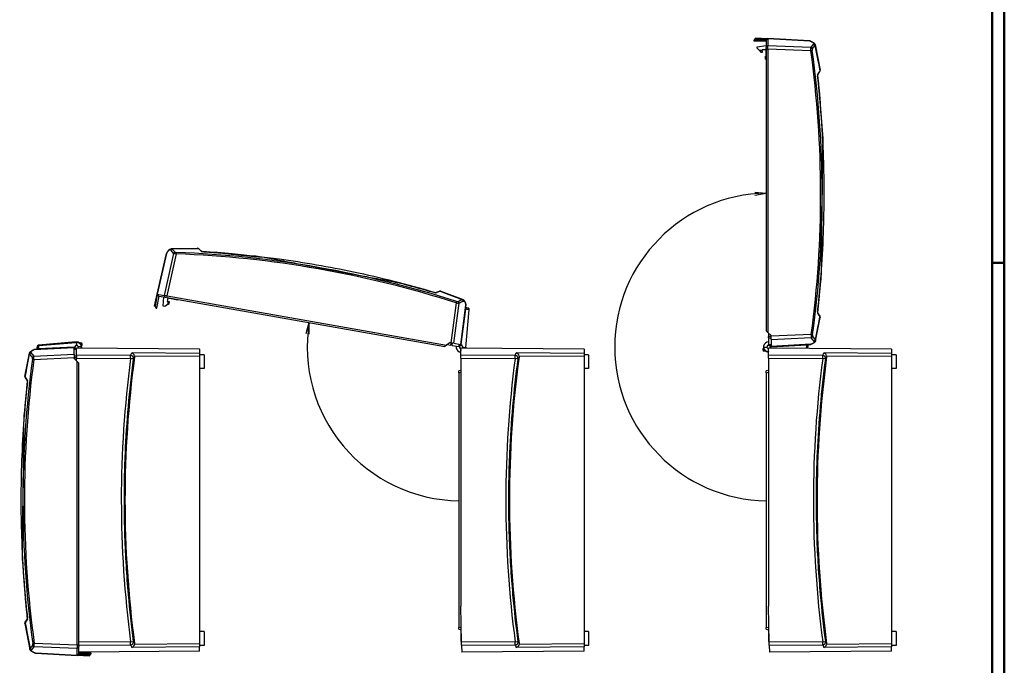
# Model space of a CAD drawing. Units: millimetres. Extents: x 0 to 840, y 0 to 593.
# Drawn here: x 520 to 840, y 166 to 376 of the extents above; entities that cross this region are included whole.
import ezdxf

# ---------------------------------------------------------------- set-up
doc = ezdxf.new("R2010")
doc.units = ezdxf.units.MM

msp = doc.modelspace()

# ---------------------------------------------------------------- linework, layer by layer
at = {"color": 1, "linetype": 'Continuous', "lineweight": 50}
for p, q in [((840, 593), (840, 1)), ((836, 297), (840, 297))]:
    msp.add_line(p, q, dxfattribs=at)
at = {"color": 3, "linetype": 'Continuous', "lineweight": 50}
msp.add_line((836, 589), (836, 5), dxfattribs=at)
at = {"color": 5, "linetype": 'Continuous'}
for p, q in [((762.6125396, 369.2734886), (758.6125396, 369.2734886)), ((758.6125396, 369.2734886), (758.6125396, 369.1649412)), ((758.6125396, 369.1649412), (762.6125396, 369.1300337)), ((759.1125396, 370.0831197), (763.1125396, 369.8734886)), ((759.1125396, 370.0831197), (759.1125396, 369.7734886)), ((759.1125396, 369.7734886), (763.1125396, 369.7734886)), ((762.6125396, 369.2734886), (762.6125396, 366.9597343)), ((763.1125396, 369.8583172), (763.1125396, 369.8734886)), ((776.672008, 369.1628669), (763.1125396, 369.8734886)), ((763.1125396, 369.8583172), (763.1125396, 367.5504193)), ((763.1125396, 369.8583172), (776.7214681, 369.1451034)), ((776.672008, 369.1628669), (776.8580346, 369.1261507)), ((759.6126538, 366.7240597), (759.6126919, 367.2240597)), ((760.3625967, 365.9740026), (759.6126538, 366.7240597)), ((759.6126919, 367.2240597), (762.6125396, 367.5656178)), ((761.3188524, 365.9739298), (760.3625967, 365.9740026)), ((760.3625967, 365.9740026), (760.8625586, 365.4739645)), ((760.8625586, 365.4739645), (761.3625586, 365.4739265)), ((762.4625396, 366.2238427), (761.2969993, 366.2239315)), ((761.2969993, 366.2239315), (761.3188524, 365.9739298)), ((761.3625586, 365.4739265), (761.3188524, 365.9739298)), ((762.4625396, 366.4823343), (762.6125396, 366.5225267)), ((762.4625396, 366.4823343), (762.4625396, 363.9646429)), ((762.6125396, 366.5658112), (762.6125396, 366.9597343)), ((762.6125396, 366.5658112), (762.6125396, 274.8734886)), ((762.6125396, 366.5658112), (763.1125396, 366.5658112)), ((763.1125396, 366.5669612), (763.1125396, 367.5504193)), ((777.1115451, 366.9348081), (763.1125396, 367.5504193)), ((763.1125396, 366.5669612), (763.1125396, 274.3734886)), ((763.1125396, 366.5669612), (777.1115348, 365.9513505)), ((777.1027436, 365.9513505), (777.1027436, 366.9348081)), ((778.4255388, 367.6184963), (779.5058156, 362.2246987)), ((778.4896093, 367.9146446), (780.1143519, 359.5494558)), ((762.3625396, 364.1055394), (762.4625396, 364.1323343)), ((762.3625396, 363.1414378), (762.3625396, 364.1055394)), ((762.6125396, 363.0744505), (762.3625396, 363.1414378)), ((762.4625396, 363.9646429), (762.6125396, 363.9244505)), ((779.499909, 362.2235143), (779.6612026, 361.3735285)), ((779.3119575, 358.022027), (780.0214906, 359.1150499)), ((779.6622134, 361.373714), (780.0494207, 359.2761598)), ((780.0161273, 359.1185315), (780.1039242, 359.5474305)), ((569.1914352, 301.5888242), (577.7116716, 301.7362835)), ((569.4719586, 301.4743015), (574.9714004, 301.6015434)), ((574.9715411, 301.5955208), (575.8366221, 301.6067655)), ((575.8366149, 301.6077932), (577.9695404, 301.6248814)), ((577.7118554, 301.7256626), (578.1189926, 301.564722)), ((578.1233526, 301.5693992), (579.0765609, 300.6808441)), ((567.646553, 300.015588), (564.5921503, 286.7855165)), ((564.6070912, 286.782882), (567.6726353, 300.061212)), ((569.9170874, 300.0615491), (566.879927, 286.3821197)), ((567.646553, 300.015588), (567.7150145, 300.1924126)), ((567.8484441, 286.211344), (570.8856023, 299.8907634)), ((563.6911112, 282.8826875), (564.5921503, 286.7855165)), ((563.9960384, 282.8289206), (564.6906311, 286.7681516)), ((565.0962109, 286.1889237), (564.4016182, 282.2496927)), ((564.5085165, 282.2308436), (565.2374863, 286.164013)), ((564.6070912, 286.782882), (564.5921503, 286.7855165)), ((564.6070912, 286.782882), (566.879927, 286.3821197)), ((565.0962109, 286.1889237), (567.374814, 285.7871445)), ((566.5935862, 282.8787708), (566.7781353, 285.892355)), ((567.8484441, 286.211344), (566.879927, 286.3821197)), ((567.7627525, 285.7187404), (567.374814, 285.7871445)), ((567.7627525, 285.7187404), (567.8495766, 286.2111443)), ((567.7627525, 285.7187404), (658.0620627, 269.7965357)), ((567.818914, 285.5565237), (567.8053795, 285.7112241)), ((567.818914, 285.5565237), (570.2983561, 285.1193311)), ((567.8484441, 286.211344), (658.6412907, 270.2021155)), ((568.0734785, 285.5116371), (567.8709972, 284.3638193)), ((570.1422352, 285.0453168), (570.1332122, 285.1484504)), ((571.09169, 284.8779023), (570.1422352, 285.0453168)), ((570.2983561, 285.1193311), (570.3639851, 285.260073)), ((571.2010716, 285.112472), (571.09169, 284.8779023)), ((655.1993166, 287.2583454), (656.3989481, 287.7672999)), ((656.4014454, 287.7614134), (656.8390742, 287.773399)), ((656.562304, 287.7664099), (658.5607249, 287.0207714)), ((656.8410694, 287.7786311), (664.0348347, 285.0353625)), ((658.5605481, 287.0202946), (659.3696392, 286.7139237)), ((659.3714936, 286.7186877), (663.7334319, 285.0225267)), ((563.6911112, 282.8826875), (563.9960384, 282.8289206)), ((564.4016182, 282.2496927), (564.5085165, 282.2308436)), ((567.0859835, 282.7919093), (566.5935862, 282.8787708)), ((567.9548717, 283.4002128), (567.0859835, 282.7919093)), ((567.8709972, 284.3638193), (568.1209955, 284.3419281)), ((568.1209955, 284.3419281), (567.9548717, 283.4002128)), ((567.9548717, 283.4002128), (568.5341306, 283.8057484)), ((568.6209922, 284.2981457), (568.1209955, 284.3419281)), ((568.5341306, 283.8057484), (568.6209922, 284.2981457)), ((661.7928592, 283.9812004), (660.0896927, 271.0129211)), ((661.0582098, 270.8421454), (662.7615416, 283.8116827)), ((664.901816, 283.3084908), (663.3221269, 270.4429557)), ((663.3370679, 270.4403212), (664.9114043, 283.2622625)), ((663.4600001, 270.4186449), (664.8855148, 282.0285298)), ((664.7931683, 282.092595), (664.8857601, 282.0288864)), ((664.9041099, 283.4620457), (664.9114043, 283.2622625)), ((665.9243636, 281.687819), (665.9327615, 281.740669)), ((666.0481033, 281.6748377), (666.0504683, 281.7018702)), ((665.9242588, 281.6878356), (664.8575116, 269.4948584)), ((664.981356, 269.4818605), (666.0481033, 281.6748377)), ((778.6570153, 271.6376509), (780.1094233, 279.1984904)), ((779.3119545, 280.7249546), (780.0214907, 279.6319273)), ((779.6616922, 277.3733594), (780.0489807, 279.4708986)), ((780.0161273, 279.6284457), (780.1039242, 279.1995467)), ((778.5920365, 271.9322459), (779.5049863, 276.5224518)), ((779.4999727, 276.5234508), (779.661192, 277.3734507)), ((763.1125396, 274.3734886), (762.6125396, 274.8734886)), ((764.1625396, 273.3234886), (763.1125396, 274.3734886)), ((763.3625396, 274.1234886), (763.3625396, 273.0596979)), ((764.1625396, 273.0538397), (763.3625396, 273.0596979)), ((763.3625396, 272.5673128), (763.3625396, 273.0596979)), ((763.3625396, 272.5673128), (764.1625396, 272.5614546)), ((763.3625396, 272.5673128), (763.3625396, 270.290085)), ((777.2295534, 273.6625125), (764.1625396, 273.087886)), ((764.1625396, 273.3234886), (764.1625396, 273.087886)), ((764.1625396, 272.1044279), (764.1625396, 273.087886)), ((764.1625396, 272.1044279), (777.230821, 272.6791102)), ((764.1625396, 272.1044279), (764.1625396, 269.8055862)), ((524.6181507, 268.7630043), (537.5625396, 269.4413909)), ((537.5625396, 269.4565624), (524.6620118, 268.7804743)), ((525.8344408, 268.8671452), (525.8811032, 268.9693932)), ((537.5625396, 269.581391), (525.8814969, 268.9692135)), ((525.983132, 270.0505368), (526.0366374, 270.0514438)), ((526.0009018, 270.1731927), (526.0279343, 270.1755577)), ((538.2209115, 271.242305), (526.0279343, 270.1755577)), ((526.0366392, 270.0513377), (538.2296164, 271.118085)), ((537.5625396, 269.6744438), (537.8308891, 269.702571)), ((537.5625396, 269.581391), (537.5625396, 269.6744438)), ((537.5625396, 269.4565624), (537.5625396, 269.581391)), ((537.5625396, 269.4565624), (537.5625396, 269.4413909)), ((537.5625396, 267.1425492), (537.5625396, 269.4413909)), ((538.3625396, 268.964488), (537.5625396, 268.9714695)), ((537.5625396, 268.9638737), (538.3625396, 268.9568922)), ((538.6364009, 270.0859886), (538.0886783, 270.0859886)), ((538.0886783, 269.1609886), (538.3625396, 269.1609886)), ((538.3625396, 271.123255), (538.3625396, 270.1609886)), ((538.3625396, 269.3734886), (578.3625396, 269.0244139)), ((538.3625396, 269.2719421), (538.3625396, 269.3734886)), ((578.3625396, 268.9228673), (538.3625396, 269.2719421)), ((538.3625396, 266.9490669), (538.3625396, 269.2719421)), ((538.8828598, 269.7582962), (539.9120723, 269.7582962)), ((539.3206464, 270.9359886), (539.7698309, 270.9359886)), ((539.9853126, 269.7085345), (540.0036221, 269.3591671)), ((578.3625396, 268.9228673), (578.3625396, 269.0244139)), ((578.3625396, 268.9228673), (578.3625396, 267.5070177)), ((658.6412907, 270.2021155), (658.0620627, 269.7965357)), ((659.8576694, 271.053833), (658.6412907, 270.2021155)), ((658.9309047, 270.4049054), (659.978534, 270.2201801)), ((659.8576694, 271.053833), (660.0896927, 271.0129211)), ((660.1232217, 271.007009), (659.978534, 270.2201801)), ((660.4634387, 270.1346783), (659.978534, 270.2201801)), ((661.0582098, 270.8421454), (660.0896927, 271.0129211)), ((660.4634387, 270.1346783), (660.6081264, 270.9215072)), ((660.4634387, 270.1346783), (662.7060703, 269.7392418)), ((661.0582098, 270.8421454), (663.3221269, 270.4429557)), ((662.8518643, 270.5258757), (662.7060703, 269.7392418)), ((662.7135507, 269.7379228), (662.7060703, 269.7392418)), ((662.7135507, 269.7379228), (662.8593447, 270.5245567)), ((663.6364009, 270.0859886), (663.0886783, 270.0859886)), ((663.0886783, 269.1609886), (663.3625396, 269.1609886)), ((663.3370679, 270.4403212), (663.3221269, 270.4429557)), ((663.3370679, 270.4403212), (663.4600001, 270.4186449)), ((663.3625396, 269.3734886), (703.3625396, 269.0244139)), ((663.3625396, 269.2719421), (663.3625396, 269.3734886)), ((703.3625396, 268.9228673), (663.3625396, 269.2719421)), ((663.3625396, 266.9490669), (663.3625396, 269.2719421)), ((663.4600001, 270.4186449), (663.5516392, 270.4024865)), ((663.5516392, 270.4024865), (663.5327407, 270.1333296)), ((664.8395212, 269.3630569), (663.8918738, 269.5301527)), ((664.9912596, 269.5950592), (665.0036221, 269.3591671)), ((703.3625396, 268.9228673), (703.3625396, 269.0244139)), ((703.3625396, 268.9228673), (703.3625396, 267.5070177)), ((762.8422193, 269.488681), (761.8130069, 269.488681)), ((763.6364009, 270.0859886), (763.0886783, 270.0859886)), ((763.0886783, 269.1609886), (763.3625396, 269.1609886)), ((764.1625396, 270.2831035), (763.3625396, 270.290085)), ((763.3625396, 270.2824891), (763.3625396, 270.290085)), ((763.3625396, 270.2824891), (764.1625396, 270.2755076)), ((763.3625396, 269.3734886), (803.3625396, 269.0244139)), ((763.3625396, 269.2719421), (763.3625396, 269.3734886)), ((803.3625396, 268.9228673), (763.3625396, 269.2719421)), ((763.3625396, 266.9490669), (763.3625396, 269.2719421)), ((764.1625396, 269.5725334), (763.8941901, 269.5444062)), ((777.1069284, 270.4839729), (764.1625396, 269.8055862)), ((764.1625396, 269.7904148), (777.0630674, 270.4665028)), ((764.1625396, 269.6655861), (775.8435823, 270.2777636)), ((764.1625396, 269.7904148), (764.1625396, 269.8055862)), ((764.1625396, 269.7904148), (764.1625396, 269.6655861)), ((764.1625396, 269.6655861), (764.1625396, 269.5725334)), ((775.843976, 270.2775839), (775.8906384, 270.3798319)), ((777.0630674, 270.4665028), (777.2585488, 270.5083784)), ((803.3625396, 268.9228673), (803.3625396, 269.0244139)), ((803.3625396, 268.9228673), (803.3625396, 267.5070177)), ((521.6156559, 260.0484868), (523.0680638, 267.6093262)), ((522.2200928, 262.7245254), (523.1330427, 267.3147313)), ((524.4665304, 268.7385988), (524.6620118, 268.7804743)), ((537.5625396, 267.1425492), (524.4942582, 266.567867)), ((524.4955258, 265.5844646), (537.5625396, 266.1590911)), ((537.5625396, 267.1425492), (537.5625396, 266.1590911)), ((538.3625396, 266.6796644), (537.5625396, 266.6855225)), ((537.5625396, 266.1931374), (538.3625396, 266.1872793)), ((537.5625396, 265.9234886), (537.5625396, 266.1590911)), ((537.5625396, 265.9234886), (538.6125396, 264.8734886)), ((555.9531362, 266.820256), (538.3625396, 266.9490669)), ((538.3625396, 266.7612594), (538.3625396, 266.9490669)), ((538.3625396, 266.6796644), (538.3625396, 266.7612594)), ((538.3625396, 266.6796644), (538.3625396, 266.1872793)), ((538.3625396, 265.1234886), (538.3625396, 266.1872793)), ((538.3625396, 265.9642966), (555.9531362, 265.8354858)), ((555.9530179, 266.8203074), (556.3214674, 267.6684658)), ((578.3625396, 267.5070177), (556.321579, 267.6684173)), ((556.9343685, 265.7047274), (557.2306631, 266.3858115)), ((578.3625396, 266.5222474), (557.2282248, 266.6770079)), ((578.3625396, 267.5070177), (578.3625396, 266.5222474)), ((579.8625396, 267.1103983), (578.3625396, 267.1234886)), ((578.3625396, 266.5222474), (578.3625396, 173.1231832)), ((579.8625396, 267.1103983), (579.8625396, 262.6365789)), ((663.2261225, 268.073009), (663.3624367, 268.0599791)), ((663.3625396, 268.8471624), (663.2262256, 268.0740877)), ((680.9531362, 266.820256), (663.3625396, 266.9490669)), ((663.3625396, 265.9642966), (663.3625396, 266.9490669)), ((663.3625396, 265.9642966), (680.9531362, 265.8354858)), ((663.3625396, 265.9642966), (663.3625396, 185.3734886)), ((680.9530179, 266.8203074), (681.3214674, 267.6684658)), ((703.3625396, 267.5070177), (681.321579, 267.6684173)), ((681.9343685, 265.7047274), (682.2306631, 266.3858115)), ((703.3625396, 266.5222474), (682.2282248, 266.6770079)), ((703.3625396, 267.5070177), (703.3625396, 266.5222474)), ((704.8625396, 267.1103983), (703.3625396, 267.1234886)), ((703.3625396, 266.5222474), (703.3625396, 173.1231832)), ((704.8625396, 267.1103983), (704.8625396, 262.6365789)), ((762.4044327, 268.3109886), (761.9552483, 268.3109886)), ((780.9531362, 266.820256), (763.3625396, 266.9490669)), ((763.3625396, 265.9642966), (763.3625396, 266.9490669)), ((763.3625396, 265.9642966), (780.9531362, 265.8354858)), ((763.3625396, 265.9642966), (763.3625396, 185.3734886)), ((780.9530179, 266.8203074), (781.3214674, 267.6684658)), ((803.3625396, 267.5070177), (781.321579, 267.6684173)), ((781.9343685, 265.7047274), (782.2306631, 266.3858115)), ((803.3625396, 266.5222474), (782.2282248, 266.6770079)), ((803.3625396, 267.5070177), (803.3625396, 266.5222474)), ((804.8625396, 267.1103983), (803.3625396, 267.1234886)), ((803.3625396, 266.5222474), (803.3625396, 173.1231832)), ((804.8625396, 267.1103983), (804.8625396, 262.6365789)), ((522.0638872, 261.8735264), (522.2251065, 262.7235264)), ((538.6125396, 264.8734886), (539.1125396, 264.3734886)), ((538.6125396, 172.680016), (538.6125396, 264.8734886)), ((539.1125396, 172.6811659), (539.1125396, 264.3734886)), ((579.8625396, 262.6365789), (578.3625396, 262.6234886)), ((704.8625396, 262.6365789), (703.3625396, 262.6234886)), ((804.8625396, 262.6365789), (803.3625396, 262.6234886)), ((521.621155, 260.0474305), (521.7089519, 259.6185315)), ((521.6760985, 259.7760786), (522.063387, 261.8736178)), ((521.7035885, 259.6150499), (522.4131247, 258.5220225)), ((663.3625396, 261.9984886), (662.6125396, 261.8662433)), ((662.6125396, 261.2507385), (662.6125396, 261.8662433)), ((662.6125396, 261.2507385), (663.3625396, 261.3829837)), ((662.6125396, 261.2507385), (662.6125396, 178.4962387)), ((763.3625396, 261.9984886), (762.6125396, 261.8662433)), ((762.6125396, 261.2507385), (762.6125396, 261.8662433)), ((762.6125396, 261.2507385), (763.3625396, 261.3829837)), ((762.6125396, 261.2507385), (762.6125396, 178.4962387)), ((663.5666043, 173.6826283), (663.3625396, 185.3734886)), ((763.5666043, 173.6826283), (763.3625396, 185.3734886)), ((521.6107273, 179.6975214), (523.2354699, 171.3323326)), ((521.621155, 179.6995467), (521.7089519, 180.1284457)), ((521.6756585, 179.9708174), (522.0628658, 177.8732632)), ((521.7035886, 180.1319272), (522.4131216, 181.2249501)), ((522.0638766, 177.8734487), (522.2251702, 177.0234629)), ((522.2192635, 177.0222784), (523.2995404, 171.6284808)), ((579.8625396, 177.1103983), (578.3625396, 177.1234886)), ((579.8625396, 177.1103983), (579.8625396, 172.6365789)), ((663.4852685, 178.342353), (662.6125396, 178.4962387)), ((662.6125396, 177.8807338), (662.6125396, 178.4962387)), ((662.6125396, 177.8807338), (663.4960454, 177.7249479)), ((663.3625396, 176.3984886), (663.5176358, 176.4880334)), ((663.3625396, 176.3984886), (663.3625396, 173.8484886)), ((704.8625396, 177.1103983), (703.3625396, 177.1234886)), ((704.8625396, 177.1103983), (704.8625396, 172.6365789)), ((763.4852685, 178.342353), (762.6125396, 178.4962387)), ((762.6125396, 177.8807338), (762.6125396, 178.4962387)), ((762.6125396, 177.8807338), (763.4960454, 177.7249479)), ((763.3625396, 176.3984886), (763.5176358, 176.4880334)), ((763.3625396, 176.3984886), (763.3625396, 173.8484886)), ((804.8625396, 177.1103983), (803.3625396, 177.1234886)), ((804.8625396, 177.1103983), (804.8625396, 172.6365789)), ((538.6125396, 172.680016), (524.6135443, 173.2956267)), ((524.6223356, 172.312169), (524.6223356, 173.2956267)), ((555.9665593, 173.8100431), (539.1125396, 173.686626)), ((556.9477377, 173.9410833), (557.2442566, 173.2600072)), ((578.3625396, 173.1231832), (557.2418613, 172.9685226)), ((578.3625396, 173.1231832), (578.3625396, 172.1384129)), ((663.3625396, 173.8484886), (663.5657572, 173.7311609)), ((680.9665593, 173.8100431), (663.5666043, 173.6826283)), ((663.5837913, 172.6979839), (663.5666043, 173.6826283)), ((681.9477377, 173.9410833), (682.2442566, 173.2600072)), ((703.3625396, 173.1231832), (682.2418613, 172.9685226)), ((703.3625396, 173.1231832), (703.3625396, 172.1384129)), ((763.3625396, 173.8484886), (763.5657572, 173.7311609)), ((780.9665593, 173.8100431), (763.5666043, 173.6826283)), ((763.5837913, 172.6979839), (763.5666043, 173.6826283)), ((781.9477377, 173.9410833), (782.2442566, 173.2600072)), ((803.3625396, 173.1231832), (782.2418613, 172.9685226)), ((803.3625396, 173.1231832), (803.3625396, 172.1384129)), ((524.6135341, 172.312169), (538.6125396, 171.6965579)), ((524.8670446, 170.1208264), (525.0530711, 170.0841102)), ((538.6125396, 169.38866), (525.0036111, 170.1018737)), ((525.0530711, 170.0841102), (538.6125396, 169.3734886)), ((539.1125396, 172.6811659), (538.6125396, 172.6811659)), ((538.6125396, 172.680016), (538.6125396, 171.6965579)), ((538.6125396, 169.38866), (538.6125396, 171.6965579)), ((539.1125396, 172.7018558), (555.9665593, 172.8252729)), ((539.1125396, 172.6811659), (539.1125396, 172.2872428)), ((539.1125396, 169.9734886), (539.1125396, 172.2872428)), ((578.3625396, 170.7225633), (539.1125396, 170.3800337)), ((543.1125396, 170.082036), (539.1125396, 170.1169434)), ((539.1125396, 169.9734886), (543.1125396, 169.9734886)), ((543.1125396, 169.9734886), (543.1125396, 170.082036)), ((555.9664532, 172.8252267), (556.3351571, 171.9770672)), ((578.3625396, 172.1384129), (556.3352638, 171.9771136)), ((579.8625396, 172.6365789), (578.3625396, 172.6234886)), ((578.3625396, 170.7225633), (578.3625396, 172.1384129)), ((663.5837913, 172.6979839), (680.9665593, 172.8252729)), ((663.5837913, 172.6979839), (663.6243257, 170.3757732)), ((703.3625396, 170.7225633), (663.6243257, 170.3757732)), ((680.9664532, 172.8252267), (681.3351571, 171.9770672)), ((703.3625396, 172.1384129), (681.3352638, 171.9771136)), ((704.8625396, 172.6365789), (703.3625396, 172.6234886)), ((703.3625396, 170.7225633), (703.3625396, 172.1384129)), ((763.5837913, 172.6979839), (780.9665593, 172.8252729)), ((763.5837913, 172.6979839), (763.6243257, 170.3757732)), ((803.3625396, 170.7225633), (763.6243257, 170.3757732)), ((780.9664532, 172.8252267), (781.3351571, 171.9770672)), ((803.3625396, 172.1384129), (781.3352638, 171.9771136)), ((804.8625396, 172.6365789), (803.3625396, 172.6234886)), ((803.3625396, 170.7225633), (803.3625396, 172.1384129)), ((542.6125396, 169.4734886), (538.6125396, 169.4734886)), ((538.6125396, 169.38866), (538.6125396, 169.3734886)), ((542.6125396, 169.1638575), (538.6125396, 169.3734886)), ((542.6125396, 169.1638575), (542.6125396, 169.4734886))]:
    msp.add_line(p, q, dxfattribs=at)
at = {"color": 1, "linetype": 'Continuous', "lineweight": 25}
for p, q in [((758.875745, 319.9322935), (762.6125396, 319.6178633)), ((758.9216927, 318.9544259), (762.6125396, 319.6178633)), ((612.9925871, 273.9534573), (613.9974557, 277.5663148)), ((613.9619035, 273.8164834), (613.9974557, 277.5663148))]:
    msp.add_line(p, q, dxfattribs=at)
at = {"color": 5, "linetype": 'Continuous'}
for centre, radius, start, end in [((759.1125396, 369.2734886), 0.5, 90, 180), ((763.1125396, 369.2734886), 0.5, 90, 180), ((776.6631985, 369.060599), 0.1026467, 55.412009806, 85.076589987), ((778.6508172, 366.264179), 1.1042283, 167.114935335, 192.882672529), ((779.713561, 359.4860901), 0.3951532, 327.870461231, 8.930246338), ((780.6759445, 357.8753065), 1.3812669, 167.912989138, 190.662499472), ((781.2839139, 357.8870102), 1.9807459, 175.449690707, 187.745983427), ((577.704478, 301.3305782), 0.3951532, 47.870461231, 88.930246338), ((567.7457375, 299.9891536), 0.1026467, 135.412009806, 165.076589987), ((571.5072006, 306.2473933), 6.3869499, 255.583852344, 264.414951588), ((570.8448199, 301.4609827), 1.1042283, 247.114935335, 272.882672529), ((579.4579063, 301.9986314), 1.3812669, 247.912989138, 270.662499472), ((579.5519532, 302.5993966), 1.9807459, 255.449690707, 267.745983427), ((565.183035, 286.6813275), 0.5, 170, 260), ((655.2915085, 288.626018), 1.3802017, 249.328604643, 272.095906747), ((655.3954886, 289.1590155), 1.9150138, 252.042127425, 264.76219844), ((656.7108799, 287.3996188), 0.3951524, 71.069710671, 112.129581761), ((564.4884422, 282.7420965), 0.5, 170, 260), ((663.3747495, 290.1682154), 6.3860419, 255.657920781, 264.489787879), ((662.3643276, 285.4437976), 1.1037684, 247.259817992, 273.035615583), ((664.8177365, 282.1299038), 0.0451753, 168.406074675, 236.621683634), ((556.6997941, -48.7921694), 348.5, 71.77226325, 71.926159297), ((556.9502026, -48.8097515), 348, 71.751204598, 71.93119061), ((664.8273923, 283.2689459), 0.0842775, 355.451503393, 27.983823257), ((665.5523186, 281.7454135), 0.5000492, 355.004461562, 71.767801687), ((780.6748581, 280.8716571), 1.3802017, 169.328604643, 192.095906747), ((781.2178141, 280.8618108), 1.9150138, 172.042127425, 184.76219844), ((779.7135618, 279.2608873), 0.3951524, 351.069710671, 32.129581761), ((783.5972661, 273.1790185), 6.3860419, 175.657920781, 184.489787879), ((778.7691649, 273.3537033), 1.1037684, 167.259817992, 193.035615583), ((870.4625396, 219.8734886), 348.5, 171.77226325, 171.926159297), ((526.0445228, 269.6750497), 0.5000492, 95.004461562, 171.767801687), ((870.4363716, 220.123146), 348, 171.751204598, 171.93119061), ((538.3625396, 269.6234886), 0.5375, 171.539357202, 270), ((538.3625396, 269.6234886), 0.5375, 90, 171.539357202), ((538.3625396, 269.6234886), 1.625, 350.650456583, 95), ((538.3494556, 269.7483173), 1.375, 89.454786425, 95), ((538.3625396, 269.6234886), 0.5375, 14.525145733, 90), ((538.3625396, 269.6234886), 0.5375, 331.783398557, 14.525145733), ((539.7698309, 270.4359886), 0.5, 291.150116902, 90), ((539.3335643, 269.4770967), 0.6432298, 349.465433153, 25.923329649), ((663.3625396, 269.6234886), 1.625, 170, 250.637855697), ((663.3625396, 269.6234886), 0.5375, 71.539357202, 270), ((663.3625396, 269.6234886), 0.5375, 350, 71.539357202), ((663.3625396, 269.6234886), 0.5375, 331.783398557, 350), ((663.4877439, 269.6146975), 1.375, 349.454786425, 355), ((664.8374869, 269.3523363), 0.0109119, 48.861407019, 79.255463742), ((663.3625396, 269.6234886), 1.625, 350.650456584, 355), ((761.9552483, 268.8109886), 0.5, 111.150116902, 270), ((763.3625396, 269.6234886), 1.625, 170.637855697, 270), ((762.3916269, 269.7699077), 0.6433426, 169.43781957, 205.921142997), ((763.3625396, 269.6234886), 1.625, 90, 170.637855697), ((763.3625396, 269.6234886), 0.5375, 351.539357202, 194.525145733), ((763.3625396, 269.6234886), 0.5375, 194.525145733, 270), ((763.3625396, 269.6234886), 0.5375, 331.783398557, 351.539357202), ((431.2887076, 319.1238312), 348, 351.762882172, 351.93119061), ((775.9316465, 270.3621156), 0.0451753, 88.406074675, 156.621683634), ((775.8501105, 269.5590073), 0.3305919, 296.528496273, 349.775931796), ((775.6805761, 269.5718919), 0.5000245, 321.783923353, 351.771510253), ((431.2625396, 319.3734886), 348.5, 351.77226325, 351.926159297), ((777.0550608, 270.5503991), 0.0842775, 275.451503393, 307.983823257), ((522.9559143, 265.8932738), 1.1037684, 347.259817992, 13.035615583), ((518.1278131, 266.0679586), 6.3860419, 355.657920781, 4.489787879), ((524.6700184, 268.696578), 0.0842775, 95.451503393, 127.983823257), ((525.7934327, 268.8848616), 0.0451753, 268.406074675, 336.621683634), ((556.0417446, 266.5022389), 1.1992829, 8.379436112, 76.506514355), ((556.2134269, 266.5226477), 1.0264705, 352.337552667, 8.64892485), ((663.0497477, 268.6927517), 0.6433426, 249.43781957, 285.921142997), ((663.3625396, 269.6234886), 1.625, 250.637855697, 270), ((681.0417446, 266.5022389), 1.1992829, 8.379436112, 76.506514355), ((681.2134269, 266.5226477), 1.0264705, 352.337552667, 8.64892485), ((781.0417446, 266.5022389), 1.1992829, 8.379436112, 76.506514355), ((781.2134269, 266.5226477), 1.0264705, 352.337552667, 8.64892485), ((522.0115173, 259.9860899), 0.3951524, 171.069710671, 212.129581761), ((521.0502211, 258.37532), 1.3802017, 349.328604643, 12.095906747), ((520.5072651, 258.3851664), 1.9150138, 352.042127425, 4.76219844), ((522.0115182, 179.7608871), 0.3951532, 147.870461231, 188.930246338), ((521.0491346, 181.3716706), 1.3812669, 347.912989138, 10.662499472), ((520.4411653, 181.359967), 1.9807459, 355.449690707, 7.745983427), ((523.074262, 172.9827981), 1.1042283, 347.114935335, 12.882672529), ((556.0553979, 173.1432631), 1.1992621, 283.495272942, 351.621796857), ((681.0553979, 173.1432631), 1.1992621, 283.495272942, 351.621796857), ((781.0553979, 173.1432631), 1.1992621, 283.495272942, 351.621796857), ((525.0618807, 170.1863782), 0.1026467, 235.412009806, 265.076589987), ((538.6125396, 169.9734886), 0.5, 270, 0), ((542.6125396, 169.9734886), 0.5, 270, 0)]:
    msp.add_arc(centre, radius, start, end, dxfattribs=at)
at = {"color": 1, "linetype": 'Continuous', "lineweight": 25}
for centre, start in [((763.3625396, 269.6234886), 90.859468925), ((663.3625396, 269.6234886), 170.859468925)]:
    msp.add_arc(centre, 50, start, 269.140531075, dxfattribs=at)
at = {"color": 5, "linetype": 'Continuous'}
for centre, major_axis, ratio, start_param, end_param in [((776.6953001, 368.6533744), (-0.1627345, -0.4727764), 0.8419505101, 3.1415926536, 3.4687949253), ((763.1125396, 366.9597343), (-0.5, 0), 0.984807753, 4.7123889804, 6.2831853072), ((777.0853669, 365.9513505), (-0.4953432, -0.0680817), 0.0071358449, 1.6226681044, 2.9806166144), ((439.1526651, 319.3734886), (0, -341.6129362), 0.9986295348, 1.436584502, 1.7075692508), ((439.1523032, 392.4670149), (-341.1317349, 18.153753), 0.1734101989, 3.0140239266, 3.0335479149), ((777.0853771, 366.4430791), (-0.3856169, 0.318276), 0.9768469336, 3.9801130589, 5.3380818119), ((439.132025, 319.3734886), (0, 342.1016529), 0.9986295348, 4.5781771556, 4.8491619044), ((439.1316626, 392.0791511), (-341.6197631, 18.179724), 0.1734101989, 3.0140239266, 3.0335479149), ((777.929209, 367.5483538), (-0.4092156, 0.2873023), 0.9791068724, 3.903926448, 5.261895201), ((433.7441674, 347.9056014), (-348.3026595, -18.5353627), 0.1734101989, 3.0069355037, 3.0247903862), ((779.8019202, 359.2474319), (-0.2142071, 0.1289004), 0.978139281, 3.1415926536, 3.8092389613), ((779.0795402, 358.1368316), (-0.2049066, 0.1432246), 0.9759342522, 3.3400479637, 3.8760010885), ((569.4548487, 300.973332), (-0.3539971, -0.3531091), 0.9791068724, 3.903926448, 5.261895201), ((486.0867657, -28.3297113), (-77.1148608, -332.7968112), 0.1734101989, 3.0140239266, 3.0335479149), ((486.4651528, -28.4173902), (-77.2251825, -333.2729153), 0.1734101989, 3.0140239266, 3.0335479149), ((577.9548538, 301.3761525), (-0.1641388, -0.1885695), 0.978139281, 3.1415926536, 3.8092389613), ((529.0320783, -41.3936936), (-42.2283532, -346.2297915), 0.1734101989, 3.0069355037, 3.0247903862), ((568.1523498, 299.9500537), (-0.4373353, 0.2423589), 0.8419505101, 0, 0.3272022718), ((570.3968019, 299.9503908), (-0.3804024, -0.3244904), 0.9768469336, 3.9801130589, 5.3380818119), ((570.8810583, 299.8649929), (-0.018968, -0.4996401), 0.0071358449, 1.6226681044, 2.9806166144), ((558.0699, -41.0219125), (-336.4230681, 59.3204638), 0.9986295348, 4.5781771556, 4.8491619044), ((558.0663159, -41.0422391), (-336.9043601, 59.4053286), 0.9986295348, 4.5781771556, 4.8491619044), ((578.9231416, 300.4718934), (-0.1766304, -0.1769229), 0.9759342522, 3.3400479637, 3.8760010885), ((567.4616381, 286.2795483), (0.0868241, 0.4924039), 0.984807753, 1.5707963268, 3.1415926536), ((655.2720231, 287.0095256), (-0.1054671, 0.2266643), 0.9759342522, 5.5487768722, 6.0847220607), ((585.2293701, -51.3027924), (-78.735891, -339.7925276), 0.1734101989, 3.258394921, 3.2762498035), ((656.4911909, 287.5280773), (-0.0897454, 0.2333361), 0.978139281, 5.6155389991, 6.2831853072), ((628.8377043, -53.5666127), (-41.4401862, -339.7676195), 0.1734101989, 3.2488645759, 3.269514495), ((663.5795194, 284.546134), (-0.2104062, 0.4535738), 0.9791886538, 4.1660623407, 5.5265111286), ((661.7883151, 283.95543), (-0.1518449, -0.4763855), 0.0070030359, 3.3025506112, 4.6604991212), ((662.272739, 283.8713002), (-0.2470602, 0.4346967), 0.976802629, 4.0853905339, 5.4458393218), ((629.224445, -53.613782), (-41.380986, -339.2822372), 0.1734101989, 3.2488645759, 3.269514495), ((664.3453538, 282.1405027), (-0.1546632, -0.475478), 0.8965238717, 1.7568264599, 2.1203673983), ((664.6351062, 282.046112), (-0.1550795, -0.4753424), 0.4906851735, 1.6930030746, 3.0132261903), ((664.4130134, 283.3681082), (-0.4910965, -0.0939374), 0.8663304253, 2.7870222714, 3.1415926536), ((665.8014196, 281.7236591), (-0.2490487, 0.0217889), 0.132714509, 3.1415926536, 4.1688771831), ((665.7990546, 281.6966267), (-0.2490487, 0.0217889), 0.0099651256, 3.1415926536, 4.1865068905), ((779.0795402, 280.6101456), (-0.2049066, -0.1432246), 0.9759342522, 2.4071842186, 2.9431294071), ((433.7441674, 290.8413758), (-348.3026595, 18.5353627), 0.1734101989, 3.258394921, 3.2762498035), ((779.8019202, 279.4995453), (-0.2142071, -0.1289004), 0.978139281, 2.4739463455, 3.1415926536), ((777.2033854, 273.6625125), (-0.4955157, 0.0668146), 0.0070030359, 3.3025506112, 4.6604991212), ((777.204653, 273.1708392), (-0.3851911, -0.3187911), 0.976802629, 0.9437978803, 2.3042466682), ((439.1079515, 247.1133858), (-341.3135104, -18.1634264), 0.1734101989, 3.2488645759, 3.269514495), ((439.0872474, 247.502442), (-341.8017987, -18.1894113), 0.1734101989, 3.2488645759, 3.269514495), ((525.9076649, 268.7195562), (-0.4950501, 0.0701811), 0.4906851735, 4.8345957282, 6.1548188439), ((526.0226908, 269.924144), (-0.0217889, 0.2490487), 0.132714509, 0, 1.0272845295), ((526.0497232, 269.926509), (-0.0217889, 0.2490487), 0.0099651256, 0, 1.0449142369), ((538.2427004, 270.9932563), (-0.0217889, 0.2490487), 0.0099651256, 0, 1.0449142369), ((664.7323073, 269.5036494), (-0.2490487, 0.0217889), 0.0099651256, 3.1415926536, 4.1865068905), ((775.8174143, 270.527421), (-0.4950501, 0.0701811), 0.4906851735, 1.6930030746, 3.0132261903), ((775.8600561, 270.8291622), (-0.4951114, 0.0697476), 0.8965238717, 1.7568264599, 2.1203673983), ((777.0807605, 270.975702), (-0.1777883, 0.4673236), 0.8663304253, 2.7870222714, 3.1415926536), ((778.0961546, 272.0010953), (-0.4101464, -0.285972), 0.9791886538, 1.0244696871, 2.384918475), ((523.6289245, 267.2458818), (-0.4101464, -0.285972), 0.9791886538, 4.1660623407, 5.5265111286), ((862.6378317, 291.7445352), (-341.8017987, -18.1894113), 0.1734101989, 0.1072719223, 0.1279218414), ((862.6171276, 292.1335913), (-341.3135104, -18.1634264), 0.1734101989, 0.1072719223, 0.1279218414), ((524.5204262, 266.076138), (-0.3851911, -0.3187911), 0.976802629, 4.0853905339, 5.4458393218), ((524.6443187, 268.2712752), (-0.1777883, 0.4673236), 0.8663304253, 5.9286149249, 6.2831853072), ((525.8650231, 268.417815), (-0.4951114, 0.0697476), 0.8965238717, 4.8984191135, 5.2619600518), ((903.710834, 219.8734886), (-350.7818724, 0), 0.9999998954, 6.1517801636, 6.4148821775), ((903.7026571, 219.8734886), (-349.5800178, 0), 0.9999998954, 6.1497376457, 6.4169249397), ((555.9444097, 265.8354858), (0.0073225, 0.9999732), 0.0087263016, 4.7124528806, 6.1086523823), ((555.9444097, 265.8354858), (-0.9176478, 0.3973946), 0.9821684137, 3.4236975868, 5.1057928887), ((555.9444097, 265.8354858), (-0.9913788, 0.1310273), 0.0011434573, 3.1939525654, 4.7037375705), ((1028.710834, 219.8734886), (-350.7818724, 0), 0.9999998954, 6.1517801636, 6.4148821775), ((1028.7026571, 219.8734886), (-349.5800178, 0), 0.9999998954, 6.1497376457, 6.4169249397), ((680.9444097, 265.8354858), (0.0073225, 0.9999732), 0.0087263016, 4.7124528806, 6.1086523823), ((680.9444097, 265.8354858), (-0.9176478, 0.3973946), 0.9821684137, 3.4236975868, 5.1057928887), ((680.9444097, 265.8354858), (-0.9913788, 0.1310273), 0.0011434573, 3.1939525654, 4.7037375705), ((1128.710834, 219.8734886), (-350.7818724, 0), 0.9999998954, 6.1517801636, 6.4148821775), ((1128.7026571, 219.8734886), (-349.5800178, 0), 0.9999998954, 6.1497376457, 6.4169249397), ((780.9444097, 265.8354858), (0.0073225, 0.9999732), 0.0087263016, 4.7124528806, 6.1086523823), ((780.9444097, 265.8354858), (-0.9176478, 0.3973946), 0.9821684137, 3.4236975868, 5.1057928887), ((780.9444097, 265.8354858), (-0.9913788, 0.1310273), 0.0011434573, 3.1939525654, 4.7037375705), ((862.5930542, 219.8734886), (0, 342.1016529), 0.9986295348, 1.436584502, 1.7075692508), ((862.572414, 219.8734886), (0, -341.6129362), 0.9986295348, 4.5781771556, 4.8491619044), ((524.5216938, 265.5844646), (-0.4955157, 0.0668146), 0.0070030359, 0.1609579576, 1.5189064676), ((521.923159, 259.7474319), (-0.2142071, -0.1289004), 0.978139281, 5.6155389991, 6.2831853072), ((867.9809117, 248.4056014), (-348.3026595, 18.5353627), 0.1734101989, 0.1168022674, 0.1346571499), ((522.645539, 258.6368316), (-0.2049066, -0.1432246), 0.9759342522, 5.5487768722, 6.0847220607), ((521.923159, 179.9995453), (-0.2142071, 0.1289004), 0.978139281, 0, 0.6676463077), ((867.9809117, 191.3413758), (-348.3026595, -18.5353627), 0.1734101989, 6.1485281573, 6.1663830398), ((522.645539, 181.1101456), (-0.2049066, 0.1432246), 0.9759342522, 0.1984553101, 0.734408435), ((524.6397123, 173.2956267), (-0.4953432, -0.0680817), 0.0071358449, 4.764260758, 6.122209268), ((555.9578328, 173.8100431), (-0.9913405, -0.1313165), 0.0011459812, 1.5794474027, 3.0892327416), ((555.9578328, 173.8100431), (-0.9175444, -0.3976334), 0.9821645938, 1.1771367844, 2.8595184807), ((555.9578328, 173.8100431), (-0.0073225, 0.9999732), 0.0087263016, 3.3161255784, 4.7123250802), ((680.9578328, 173.8100431), (-0.9913405, -0.1313165), 0.0011459812, 1.5794474027, 3.0892327416), ((680.9578328, 173.8100431), (-0.9175444, -0.3976334), 0.9821645938, 1.1771367844, 2.8595184807), ((680.9578328, 173.8100431), (-0.0073225, 0.9999732), 0.0087263016, 3.3161255784, 4.7123250802), ((780.9578328, 173.8100431), (-0.9913405, -0.1313165), 0.0011459812, 1.5794474027, 3.0892327416), ((780.9578328, 173.8100431), (-0.9175444, -0.3976334), 0.9821645938, 1.1771367844, 2.8595184807), ((780.9578328, 173.8100431), (-0.0073225, 0.9999732), 0.0087263016, 3.3161255784, 4.7123250802), ((862.5934166, 147.1678261), (-341.6197631, 18.179724), 0.1734101989, 6.1556165802, 6.1751405685), ((523.7958701, 171.6986234), (-0.4092156, 0.2873023), 0.9791068724, 0.7623337944, 2.1203025474), ((862.5727759, 146.7799623), (-341.1317349, 18.153753), 0.1734101989, 6.1556165802, 6.1751405685), ((524.639702, 172.8038981), (-0.3856169, 0.318276), 0.9768469336, 0.8385204053, 2.1964891583), ((525.0297791, 170.5936028), (-0.1627345, -0.4727764), 0.8419505101, 0, 0.3272022718), ((538.6125396, 172.2872428), (-0.5, 0), 0.984807753, 1.5707963268, 3.1415926536)]:
    msp.add_ellipse(centre, major_axis=major_axis, ratio=ratio, start_param=start_param, end_param=end_param, dxfattribs=at)
for points, degree, knots in [([(776.7214681, 369.1451034), (776.8533807, 369.0996978), (776.9762018, 369.0536504), (777.2701662, 368.9328572), (777.4259988, 368.8574699), (777.7615345, 368.6614296), (777.8990481, 368.5414273), (778.0474892, 368.2914491), (778.0411773, 368.1622915), (777.955377, 368.0400828)], 3, [0, 0, 0, 0, 1.551373204, 1.551373204, 4.0335703304, 4.0335703304, 8.0050857326, 8.0050857326, 12.4109856319, 12.4109856319, 12.4109856319, 12.4109856319]), ([(776.8580346, 369.1261507), (778.1603707, 368.4464272), (778.4810424, 367.9129806)], 1, [0, 0, 6.5051890302, 9.7229968021, 9.7229968021]), ([(779.3185265, 281.1272374), (780.3201318, 290.1372342), (780.9683371, 299.1963756), (781.5219321, 316.4353338), (781.4948058, 324.6108133), (780.980077, 337.889322), (780.6689072, 342.992975), (779.9801276, 351.2685719), (779.6712044, 354.4472057), (779.3185265, 357.6197398)], 3, [-153.110243787, -153.110243787, -153.110243787, -153.110243787, -98.7561072426, -98.7561072426, -49.7608292308, -49.7608292308, -19.1387804734, -19.1387804734, 0, 0, 0, 0]), ([(779.3212416, 357.6200424), (779.8377783, 352.6466638), (780.9559216, 337.6848634), (780.4030736, 292.5924881), (779.3212416, 281.1269348)], 1, [0, 0, 10.0002608048, 40.0073076754, 130.1988363164, 153.2317928636, 153.2317928636]), ([(567.6726353, 300.061212), (567.7402575, 300.1832359), (567.8069329, 300.296195), (567.9769375, 300.564718), (568.0782395, 300.7050923), (568.3295667, 301.0014884), (568.4716249, 301.1160747), (568.7435819, 301.2188524), (568.8696812, 301.1902084), (568.9751342, 301.0844902)], 3, [0, 0, 0, 0, 1.551373204, 1.551373204, 4.0335703304, 4.0335703304, 8.0050857326, 8.0050857326, 12.4109856319, 12.4109856319, 12.4109856319, 12.4109856319]), ([(567.7150145, 300.1924126), (568.6105599, 301.3569306), (569.1915862, 301.5800985)], 1, [0, 0, 6.5051890302, 9.7229968021, 9.7229968021]), ([(654.8042866, 287.3346732), (646.1050988, 289.8856314), (637.2961458, 292.0970924), (620.4152169, 295.6357907), (612.3592308, 297.0287336), (599.1930709, 298.8276136), (594.1129198, 299.4074112), (585.8434425, 300.166138), (582.6594553, 300.413872), (579.4738772, 300.6174568)], 3, [-153.110243787, -153.110243787, -153.110243787, -153.110243787, -98.7561072426, -98.7561072426, -49.7608292308, -49.7608292308, -19.1387804734, -19.1387804734, 0, 0, 0, 0]), ([(579.4740507, 300.6201833), (584.4615681, 300.2652545), (599.3902287, 298.7683213), (643.7015485, 290.3936635), (654.8050561, 287.3372945)], 1, [0, 0, 10.0002608048, 40.0073076754, 130.1988363164, 153.2317928636, 153.2317928636]), ([(664.031419, 285.0264053), (664.4789027, 284.6531445), (664.802351, 283.903807), (664.9041099, 283.4620457)], 1, [0, 0, 3.0019460646, 7.0065595378, 8.8425758355, 8.8425758355]), ([(664.068322, 284.4865166), (664.193811, 284.544729), (664.3132226, 284.5346276), (664.5205488, 284.3793162), (664.6102899, 284.24859), (664.7407242, 283.9410689), (664.7870073, 283.8000742), (664.8549229, 283.5361087), (664.8792947, 283.4262305), (664.901816, 283.3084908)], 3, [0, 0, 0, 0, 4.089639479, 4.089639479, 7.7760750658, 7.7760750658, 10.0800973075, 10.0800973075, 11.5201112085, 11.5201112085, 11.5201112085, 11.5201112085]), ([(665.9326889, 281.7406805), (665.9369892, 281.7701647), (665.9391993, 281.7997148), (665.9394925, 281.8746037), (665.9343806, 281.9182665), (665.9092287, 282.0233397), (665.8822687, 282.0785382), (665.8093012, 282.1696596), (665.7615667, 282.2029709), (665.7087683, 282.2203584)], 3, [0, 0, 0, 0, 0.09125854452, 0.09125854452, 0.23727221575, 0.23727221575, 0.47089408972, 0.47089408972, 0.73006835616, 0.73006835616, 0.73006835616, 0.73006835616]), ([(525.9831333, 270.0504632), (525.9533502, 270.0495784), (525.9238653, 270.0466236), (525.8500633, 270.033908), (525.8079515, 270.0212917), (525.7088421, 269.9782762), (525.6591638, 269.9421407), (525.5820974, 269.8544586), (525.5575812, 269.8016649), (525.5496262, 269.7466493)], 3, [0, 0, 0, 0, 0.09125854452, 0.09125854452, 0.23727221575, 0.23727221575, 0.47089408972, 0.47089408972, 0.73006835616, 0.73006835616, 0.73006835616, 0.73006835616]), ([(538.3625396, 271.123255), (538.3625396, 271.1247695), (538.3628896, 271.126231), (538.3643391, 271.1294017), (538.3655729, 271.1310096), (538.3695582, 271.1350388), (538.3729225, 271.1372722), (538.3852026, 271.1440652), (538.39672, 271.1477145), (538.4322433, 271.1574158), (538.4715185, 271.1630112), (538.6174351, 271.1676597), (538.7531691, 271.1542775), (539.0436205, 271.0601505), (539.1709053, 270.9949271), (539.4068377, 270.8291833), (539.5129714, 270.7267628), (539.7359756, 270.4406088), (539.8282401, 270.2434822), (539.8968877, 269.9460947), (539.9090864, 269.8522996), (539.9120723, 269.7582962)], 3, [0, 0, 0, 0, 0.0104922969, 0.0104922969, 0.0236284951, 0.0236284951, 0.0472655123, 0.0472655123, 0.1111691079, 0.1111691079, 0.3149594497, 0.3149594497, 0.7264666369, 0.7264666369, 1.0916763242, 1.0916763242, 1.4840204106, 1.4840204106, 2.0839900048, 2.0839900048, 2.3537418125, 2.3537418125, 2.3537418125, 2.3537418125]), ([(763.3625396, 268.1237221), (763.3625396, 268.1222077), (763.3621895, 268.1207461), (763.3607401, 268.1175754), (763.3595063, 268.1159676), (763.355521, 268.1119384), (763.3521567, 268.1097049), (763.3398765, 268.102912), (763.3283591, 268.0992627), (763.2928358, 268.0895614), (763.2535607, 268.083966), (763.107644, 268.0793175), (762.9719101, 268.0926997), (762.6814586, 268.1868267), (762.5541738, 268.2520501), (762.3182414, 268.4177939), (762.2121077, 268.5202143), (761.9891035, 268.8063683), (761.896839, 269.003495), (761.8281914, 269.3008825), (761.8159928, 269.3946775), (761.8130069, 269.488681)], 3, [0, 0, 0, 0, 0.0104922969, 0.0104922969, 0.0236284951, 0.0236284951, 0.0472655123, 0.0472655123, 0.1111691079, 0.1111691079, 0.3149594497, 0.3149594497, 0.7264666369, 0.7264666369, 1.0916763242, 1.0916763242, 1.4840204106, 1.4840204106, 2.0839900048, 2.0839900048, 2.3537418125, 2.3537418125, 2.3537418125, 2.3537418125]), ([(778.1223226, 271.5093663), (778.2014416, 271.3958923), (778.2122292, 271.2765407), (778.0952792, 271.0453947), (777.9821224, 270.9343166), (777.7019229, 270.7524634), (777.5711073, 270.6824), (777.3229454, 270.5696791), (777.2189686, 270.5265974), (777.1069284, 270.4839729)], 3, [0, 0, 0, 0, 4.089639479, 4.089639479, 7.7760750658, 7.7760750658, 10.0800973075, 10.0800973075, 11.5201112085, 11.5201112085, 11.5201112085, 11.5201112085]), ([(778.6476011, 271.6394594), (778.3577157, 271.1339579), (777.6759285, 270.6853024), (777.2585488, 270.5083784)], 1, [0, 0, 3.0019460646, 7.0065595377, 8.8425758355, 8.8425758355]), ([(523.0774781, 267.6075178), (523.3673635, 268.1130193), (524.0491507, 268.5616747), (524.4665304, 268.7385988)], 1, [0, 0, 3.001946065, 7.0065595383, 8.8425758355, 8.8425758355]), ([(523.6027566, 267.7376109), (523.5236375, 267.8510849), (523.5128499, 267.9704365), (523.6298, 268.2015825), (523.7429567, 268.3126605), (524.0231563, 268.4945137), (524.1539719, 268.5645772), (524.4021338, 268.6772981), (524.5061106, 268.7203798), (524.6181507, 268.7630043)], 3, [0, 0, 0, 0, 4.089639479, 4.089639479, 7.7760750658, 7.7760750658, 10.0800973075, 10.0800973075, 11.5201112085, 11.5201112085, 11.5201112085, 11.5201112085]), ([(556.9478229, 173.9411203), (556.2779972, 178.9978118), (555.7187956, 184.0691568), (554.7174018, 195.425952), (554.3336307, 201.7165523), (553.9864944, 211.94816), (553.9194349, 215.8856483), (553.9185849, 221.7918952), (553.9349235, 223.7606466), (554.0206152, 228.8786766), (554.1158964, 232.0275212), (554.474162, 240.2096772), (554.8034771, 245.240084), (555.69127, 255.4206048), (556.2558284, 260.5701878), (556.934438, 265.7046973)], 3, [-0.13169687032, -0.13169687032, -0.13169687032, -0.13169687032, -0.08794815196, -0.08794815196, -0.0339147811, -0.0339147811, -0.00014392431, -0.00014392431, 0.01674150409, 0.01674150409, 0.04375818952, 0.04375818952, 0.0869848862, 0.0869848862, 0.13140514363, 0.13140514363, 0.13140514363, 0.13140514363]), ([(681.9478229, 173.9411203), (681.2779972, 178.9978118), (680.7187956, 184.0691568), (679.7174018, 195.425952), (679.3336307, 201.7165523), (678.9864944, 211.94816), (678.9194349, 215.8856483), (678.9185849, 221.7918952), (678.9349235, 223.7606466), (679.0206152, 228.8786766), (679.1158964, 232.0275212), (679.474162, 240.2096772), (679.8034771, 245.240084), (680.69127, 255.4206048), (681.2558284, 260.5701878), (681.934438, 265.7046973)], 3, [-0.13169687032, -0.13169687032, -0.13169687032, -0.13169687032, -0.08794815196, -0.08794815196, -0.0339147811, -0.0339147811, -0.00014392431, -0.00014392431, 0.01674150409, 0.01674150409, 0.04375818952, 0.04375818952, 0.0869848862, 0.0869848862, 0.13140514363, 0.13140514363, 0.13140514363, 0.13140514363]), ([(781.9478229, 173.9411203), (781.2779972, 178.9978118), (780.7187956, 184.0691568), (779.7174018, 195.425952), (779.3336307, 201.7165523), (778.9864944, 211.94816), (778.9194349, 215.8856483), (778.9185849, 221.7918952), (778.9349235, 223.7606466), (779.0206152, 228.8786766), (779.1158964, 232.0275212), (779.474162, 240.2096772), (779.8034771, 245.240084), (780.69127, 255.4206048), (781.2558284, 260.5701878), (781.934438, 265.7046973)], 3, [-0.13169687032, -0.13169687032, -0.13169687032, -0.13169687032, -0.08794815196, -0.08794815196, -0.0339147811, -0.0339147811, -0.00014392431, -0.00014392431, 0.01674150409, 0.01674150409, 0.04375818952, 0.04375818952, 0.0869848862, 0.0869848862, 0.13140514363, 0.13140514363, 0.13140514363, 0.13140514363]), ([(522.4065527, 258.1197398), (521.4049474, 249.1097429), (520.7567421, 240.0506016), (520.2031471, 222.8116434), (520.2302734, 214.6361638), (520.7450022, 201.3576552), (521.056172, 196.2540022), (521.7449516, 187.9784053), (522.0538748, 184.7997715), (522.4065527, 181.6272374)], 3, [-153.110243787, -153.110243787, -153.110243787, -153.110243787, -98.7561072426, -98.7561072426, -49.7608292308, -49.7608292308, -19.1387804734, -19.1387804734, 0, 0, 0, 0]), ([(522.4038375, 181.6269348), (521.8873009, 186.6003133), (520.7691575, 201.5621137), (521.3220056, 246.6544891), (522.4038375, 258.1200424)], 1, [0, 0, 10.0002608048, 40.0073076754, 130.1988363164, 153.2317928636, 153.2317928636]), ([(524.8670446, 170.1208264), (523.5647085, 170.80055), (523.2440368, 171.3339965)], 1, [0, 0, 6.5051890302, 9.7229968021, 9.7229968021]), ([(525.0036111, 170.1018737), (524.8716985, 170.1472794), (524.7488774, 170.1933267), (524.454913, 170.31412), (524.2990803, 170.3895073), (523.9635447, 170.5855476), (523.826031, 170.7055499), (523.6775899, 170.9555281), (523.6839019, 171.0846857), (523.7697022, 171.2068943)], 3, [0, 0, 0, 0, 1.551373204, 1.551373204, 4.0335703304, 4.0335703304, 8.0050857326, 8.0050857326, 12.4109856319, 12.4109856319, 12.4109856319, 12.4109856319])]:
    msp.add_open_spline(points, degree=degree, knots=knots, dxfattribs=at)
for points in [[(778.4810424, 367.9129806), (778.5017173, 367.8123672), (778.4806657, 367.7132093), (778.4194332, 367.6172735)], [(569.1915862, 301.5800985), (569.2942612, 301.5829881), (569.3882572, 301.5450376), (569.4721026, 301.4680763)], [(663.7314295, 285.0173773), (663.8358834, 285.0603534), (663.9365338, 285.0637882), (664.031419, 285.0264053)], [(778.5866176, 271.9333237), (778.6470791, 271.8379193), (778.6679394, 271.7393945), (778.6476011, 271.6394594)], [(523.1384616, 267.3136535), (523.0780001, 267.4090578), (523.0571398, 267.5075827), (523.0774781, 267.6075178)], [(557.2443269, 173.2600378), (557.2573736, 173.1630669), (557.2565487, 173.0648791), (557.2418613, 172.9685226)], [(682.2443269, 173.2600378), (682.2573736, 173.1630669), (682.2565487, 173.0648791), (682.2418613, 172.9685226)], [(782.2443269, 173.2600378), (782.2573736, 173.1630669), (782.2565487, 173.0648791), (782.2418613, 172.9685226)], [(523.2440368, 171.3339965), (523.2233618, 171.4346099), (523.2444135, 171.5337679), (523.305646, 171.6297037)]]:
    msp.add_open_spline(points, degree=3, dxfattribs=at)

doc.saveas('drawing.dxf')
